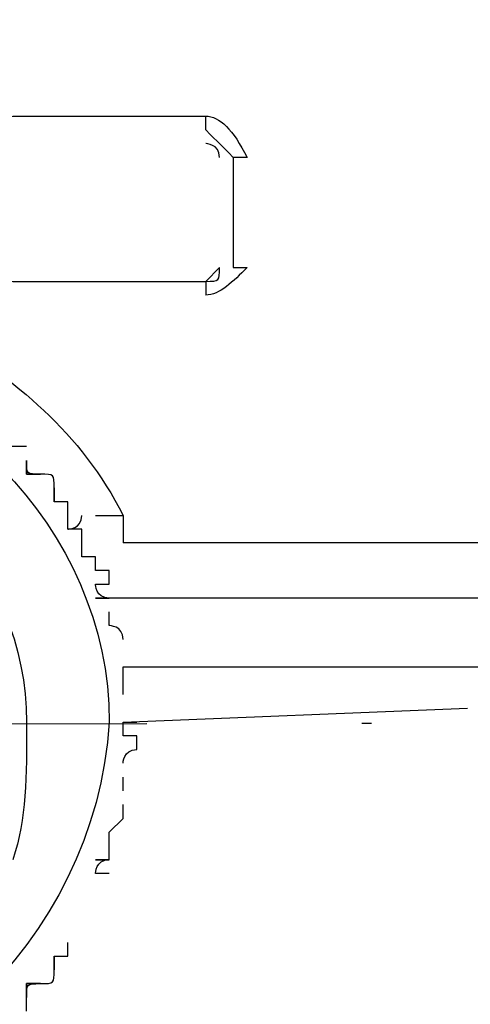
# Model space of a CAD drawing. Units: millimetres. Extents: x 0 to 210, y 0 to 297.
# Drawn here: x 72 to 75, y 21 to 28 of the extents above; entities that cross this region are included whole.
import ezdxf

# ---------------------------------------------------------------- set-up
doc = ezdxf.new("R2010")
doc.units = ezdxf.units.MM
doc.header["$LTSCALE"] = 19.36
doc.linetypes.add('CENTER', pattern=[0.6, 0.375, -0.075, 0.075, -0.075])
doc.layers.get('0').update_dxf_attribs({"linetype": 'CONTINUOUS'})
doc.layers.add('DEFAULT_1', color=7, linetype='CENTER')
doc.styles.get("Standard").update_dxf_attribs({"font": 'txt', "width": 0.8})
doc.dimstyles.new('DIMSTYLE_1', dxfattribs={"dimtxt": 2.5, "dimasz": 2.5, "dimexe": 2, "dimexo": 0.5, "dimtad": 1, "dimdec": 4, "dimdsep": 46, "dimtxsty": 'STANDARD', "dimblk": 'OPEN', "dimblk1": 'OPEN', "dimblk2": 'OPEN', "dimcen": 0.09, "dimadec": 0, "dimazin": 0, "dimtp": 0.3, "dimtm": 0.3, "dimtfac": 1, "dimtdec": 4, "dimtofl": 0, "dimtmove": 0, "dimatfit": 3, "dimldrblk": 'OPEN', "dimfxl": 1, "dimtolj": 1, "dimarcsym": 0})
doc.dimstyles.new('DIMSTYLE_4', dxfattribs={"dimtxt": 2.5, "dimasz": 2.5, "dimexe": 2, "dimexo": 0.5, "dimtad": 1, "dimdec": 4, "dimdsep": 46, "dimtxsty": 'STANDARD', "dimblk": 'OPEN', "dimblk1": 'OPEN', "dimblk2": 'OPEN', "dimcen": 0.09, "dimadec": 0, "dimazin": 0, "dimtp": 0.2, "dimtm": 0.2, "dimtfac": 1, "dimtdec": 4, "dimtofl": 0, "dimtmove": 0, "dimatfit": 3, "dimldrblk": 'OPEN', "dimfxl": 1, "dimtolj": 1, "dimarcsym": 0})

# ---------------------------------------------------------------- blocks, each defined once
blk = doc.blocks.new('_OPEN')
at = {"color": 0, "linetype": 'BYBLOCK'}
for p, q in [((0, 0), (-1, 0.2)), ((-1, -0.2), (0, 0)), ((-1, 0), (0, 0))]:
    blk.add_line(p, q, dxfattribs=at)
blk = doc.blocks.new('*D11')
at = {"color": 2, "linetype": 'CONTINUOUS'}
for p, q in [((50.3736, 71.5528), (48.9986, 71.5528)), ((90.665, 71.5528), (50.3736, 71.5528)), ((50.9986, 71.5528), (50.9986, 47.2332)), ((50.9986, 22.9135), (50.9986, 47.2332)), ((50.3736, 22.9135), (48.9986, 22.9135)), ((64.738, 22.9135), (50.3736, 22.9135))]:
    blk.add_line(p, q, dxfattribs=at)
at = {"color": 2, "linetype": 'CONTINUOUS', "xscale": 2.5, "yscale": 2.5, "zscale": 2.5}
for p, rotation in [((50.9986, 71.5528), 90), ((50.9986, 22.9135), 270)]:
    blk.add_blockref('_OPEN', p, dxfattribs=dict(at, rotation=rotation))
at = {"color": 2, "linetype": 'CONTINUOUS', "insert": (47.8736, 47.2332), "char_height": 2.5, "width": 6, "attachment_point": 2, "rotation": 90, "line_spacing_factor": 0.9}
blk.add_mtext('261', dxfattribs=at)
blk = doc.blocks.new('*D14')
at = {"color": 2, "linetype": 'CONTINUOUS'}
for p, q in [((61.1698, 88.5294), (61.1698, 89.9044)), ((78.942, 88.5294), (78.942, 89.9044)), ((61.1698, 37.8634), (61.1698, 88.5294)), ((78.942, 18.6064), (78.942, 88.5294)), ((61.1698, 87.9044), (70.0559, 87.9044)), ((78.942, 87.9044), (70.0559, 87.9044))]:
    blk.add_line(p, q, dxfattribs=at)
at = {"color": 2, "linetype": 'CONTINUOUS', "xscale": 2.5, "yscale": 2.5, "zscale": 2.5, "rotation": 180}
blk.add_blockref('_OPEN', (61.1698, 87.9044), dxfattribs=at)
at = {"color": 2, "linetype": 'CONTINUOUS', "xscale": 2.5, "yscale": 2.5, "zscale": 2.5}
blk.add_blockref('_OPEN', (78.942, 87.9044), dxfattribs=at)
at = {"color": 2, "linetype": 'CONTINUOUS', "insert": (74.0686, 91.0294), "char_height": 2.5, "width": 8, "attachment_point": 2, "line_spacing_factor": 0.9}
blk.add_mtext('95.4', dxfattribs=at)
blk = doc.blocks.new('*D16')
at = {"color": 2, "linetype": 'CONTINUOUS'}
for p, q in [((69.6168, 94.6174), (69.6168, 95.9924)), ((96.708, 94.6174), (96.708, 95.9924)), ((69.6168, 27.8852), (69.6168, 94.6174)), ((96.708, 77.2311), (96.708, 94.6174)), ((69.6168, 93.9924), (83.1624, 93.9924)), ((96.708, 93.9924), (83.1624, 93.9924))]:
    blk.add_line(p, q, dxfattribs=at)
at = {"color": 2, "linetype": 'CONTINUOUS', "xscale": 2.5, "yscale": 2.5, "zscale": 2.5, "rotation": 180}
blk.add_blockref('_OPEN', (69.6168, 93.9924), dxfattribs=at)
at = {"color": 2, "linetype": 'CONTINUOUS', "xscale": 2.5, "yscale": 2.5, "zscale": 2.5}
blk.add_blockref('_OPEN', (96.708, 93.9924), dxfattribs=at)
at = {"color": 2, "linetype": 'CONTINUOUS', "insert": (83.1624, 97.1174), "char_height": 2.5, "width": 10, "attachment_point": 2, "line_spacing_factor": 0.9}
blk.add_mtext('144.5', dxfattribs=at)

msp = doc.modelspace()

# ---------------------------------------------------------------- linework, layer by layer
at = {"color": 7, "linetype": 'CONTINUOUS'}
for p, q in [((72.89545, 26.94064), (72.89545, 27.0337)), ((72.89545, 25.91698), (72.89545, 25.82392)), ((75.50114, 24.14883), (72.33709, 24.14883)), ((76.61787, 23.77659), (72.24403, 23.77659)), ((72.33709, 23.12517), (72.33709, 23.31129)), ((72.33709, 22.93905), (74.6636, 23.03211)), ((72.33709, 22.47375), (72.33709, 22.56681)), ((72.33709, 22.28762), (72.33709, 22.38068))]:
    msp.add_line(p, q, dxfattribs=at)
for points, knots in [([(71.40649, 26.75452), (71.40649, 26.75452), (71.31343, 26.75452), (71.31343, 26.75452), (71.31343, 26.84758), (71.49955, 27.0337), (71.59261, 27.0337), (71.59261, 27.0337), (72.89545, 27.0337), (72.89545, 27.0337), (72.98851, 27.0337), (73.08157, 26.94064), (73.17463, 26.75452)], [0, 0, 0, 0, 1, 1, 1, 2, 2, 2, 3, 3, 3, 4, 4, 4, 4]), ([(73.17463, 26.75452), (73.17463, 26.75452), (73.08157, 26.75452), (73.08157, 26.75452), (72.98851, 26.84758), (72.98851, 26.84758), (72.89545, 26.94064)], [0, 0, 0, 0, 1, 1, 1, 2, 2, 2, 2]), ([(73.08157, 26.75452), (73.08157, 26.75452), (73.08157, 26.01004), (73.08157, 26.01004), (73.08157, 26.01004), (73.17463, 26.01004), (73.17463, 26.01004)], [0, 0, 0, 0, 1, 1, 1, 2, 2, 2, 2]), ([(71.49955, 26.01004), (71.49955, 26.01004), (71.49955, 25.91698), (71.59261, 25.91698), (71.59261, 25.91698), (72.89545, 25.91698), (72.89545, 25.91698), (72.89545, 25.91698), (72.98851, 26.01004), (72.98851, 26.01004)], [0, 0, 0, 0, 1, 1, 1, 2, 2, 2, 3, 3, 3, 3]), ([(67.03265, 22.93905), (67.03265, 21.54314), (68.14938, 20.42642), (69.45222, 20.33336), (70.84813, 20.2403), (72.15097, 21.45008), (72.24403, 22.93905), (72.24403, 24.24189), (71.12731, 25.35862), (69.82446, 25.45168), (68.42856, 25.54474), (67.12571, 24.33495), (67.03265, 22.93905)], [0, 0, 0, 0, 0.4794, 0.4794, 0.4794, 1, 1, 1, 1.4794, 1.4794, 1.4794, 2, 2, 2, 2]), ([(71.49955, 22.00844), (71.12731, 21.1709), (70.10364, 20.61254), (69.2661, 20.79866), (68.24244, 20.98478), (67.59101, 21.91538), (67.49795, 22.93905), (67.59101, 24.05577), (68.61468, 25.07943), (69.7314, 24.98637), (70.84813, 24.89331), (71.68567, 23.96271), (71.68567, 22.93905), (71.68567, 22.56681), (71.68567, 22.28762), (71.59261, 22.00844)], [0, 0, 0, 0, 0.4921, 0.4921, 0.4921, 1, 1, 1, 1.5206, 1.5206, 1.5206, 2, 2, 2, 3, 3, 3, 3]), ([(71.68567, 24.80025), (71.59261, 24.80025), (71.59261, 24.80025), (71.59261, 24.80025), (71.59261, 24.80025), (71.59261, 24.80025), (71.59261, 24.80025), (71.59261, 24.80025), (71.49955, 24.80025), (71.49955, 24.80025), (71.49955, 24.80025), (71.49955, 24.80025), (71.49955, 24.80025), (71.49955, 24.89331), (71.49955, 24.89331), (71.49955, 24.89331), (71.49955, 24.89331), (71.49955, 24.89331), (71.49955, 24.89331), (71.49955, 24.89331), (71.49955, 24.98637), (71.49955, 24.98637), (71.49955, 24.98637), (71.49955, 24.98637), (71.49955, 24.98637), (71.49955, 24.98637), (71.49955, 24.98637), (71.49955, 24.98637)], [0, 0, 0, 0, 1, 1, 1, 2, 2, 2, 3, 3, 3, 4, 4, 4, 5, 5, 5, 6, 6, 6, 7, 7, 7, 8, 8, 8, 9, 9, 9, 9]), ([(71.77873, 24.61413), (71.77873, 24.61413), (71.77873, 24.61413), (71.68567, 24.61413), (71.68567, 24.61413), (71.77873, 24.61413), (71.77873, 24.61413), (71.68567, 24.61413), (71.68567, 24.61413), (71.68567, 24.70719), (71.68567, 24.70719), (71.68567, 24.61413), (71.68567, 24.61413), (71.68567, 24.70719), (71.68567, 24.70719), (71.68567, 24.70719)], [0, 0, 0, 0, 1, 1, 1, 2, 2, 2, 3, 3, 3, 4, 4, 4, 5, 5, 5, 5]), ([(71.87179, 24.42801), (71.87179, 24.42801), (71.87179, 24.42801), (71.87179, 24.52107), (71.87179, 24.52107), (71.87179, 24.42801), (71.87179, 24.42801), (71.87179, 24.52107), (71.87179, 24.52107), (71.87179, 24.52107), (71.87179, 24.52107), (71.87179, 24.52107), (71.87179, 24.52107), (71.87179, 24.61413), (71.87179, 24.61413), (71.77873, 24.61413), (71.77873, 24.61413), (71.77873, 24.61413), (71.77873, 24.61413)], [0, 0, 0, 0, 1, 1, 1, 2, 2, 2, 3, 3, 3, 4, 4, 4, 5, 5, 5, 6, 6, 6, 6]), ([(71.96485, 24.33495), (71.96485, 24.33495), (71.96485, 24.33495), (71.96485, 24.33495), (71.96485, 24.33495), (71.96485, 24.33495), (71.96485, 24.33495), (71.96485, 24.33495), (71.96485, 24.42801), (71.96485, 24.42801), (71.96485, 24.42801), (71.96485, 24.42801), (71.96485, 24.42801), (71.96485, 24.42801), (71.96485, 24.42801), (71.96485, 24.42801), (71.87179, 24.42801), (71.87179, 24.42801), (71.87179, 24.42801), (71.87179, 24.42801), (71.87179, 24.42801), (71.87179, 24.42801), (71.87179, 24.42801), (71.87179, 24.42801), (71.87179, 24.42801)], [0, 0, 0, 0, 1, 1, 1, 2, 2, 2, 3, 3, 3, 4, 4, 4, 5, 5, 5, 6, 6, 6, 7, 7, 7, 8, 8, 8, 8]), ([(72.05791, 24.24189), (72.05791, 24.24189), (72.05791, 24.24189), (71.96485, 24.24189), (71.96485, 24.24189), (71.96485, 24.24189), (71.96485, 24.24189), (71.96485, 24.24189), (71.96485, 24.24189), (71.96485, 24.24189), (71.96485, 24.24189), (71.96485, 24.24189), (71.96485, 24.24189), (71.96485, 24.33495), (71.96485, 24.33495), (71.96485, 24.33495)], [0, 0, 0, 0, 1, 1, 1, 2, 2, 2, 3, 3, 3, 4, 4, 4, 5, 5, 5, 5]), ([(71.96485, 24.24189), (71.96485, 24.24189), (72.05791, 24.24189), (72.05791, 24.33495), (72.05791, 24.33495), (72.05791, 24.33495), (72.05791, 24.33495)], [0, 0, 0, 0, 1, 1, 1, 2, 2, 2, 2]), ([(72.15097, 24.33495), (72.24403, 24.33495), (72.24403, 24.33495), (72.33709, 24.33495), (72.33709, 24.33495), (72.33709, 24.14883), (72.33709, 24.14883)], [0, 0, 0, 0, 1, 1, 1, 2, 2, 2, 2]), ([(72.24403, 23.77659), (72.24403, 23.77659), (72.24403, 23.77659), (72.15097, 23.77659), (72.15097, 23.77659), (72.24403, 23.77659), (72.24403, 23.77659), (72.15097, 23.77659), (72.15097, 23.86965), (72.15097, 23.86965), (72.15097, 23.86965), (72.15097, 23.86965), (72.15097, 23.86965), (72.15097, 23.86965), (72.15097, 23.86965), (72.24403, 23.86965), (72.24403, 23.86965), (72.24403, 23.96271), (72.24403, 23.96271), (72.24403, 23.96271), (72.24403, 23.96271), (72.24403, 23.96271), (72.15097, 23.96271), (72.15097, 23.96271), (72.15097, 23.96271), (72.15097, 23.96271), (72.15097, 23.96271), (72.15097, 23.96271), (72.15097, 23.96271), (72.15097, 23.96271), (72.15097, 24.05577), (72.15097, 24.05577), (72.15097, 24.05577), (72.15097, 24.05577), (72.05791, 24.05577), (72.05791, 24.05577), (72.05791, 24.05577), (72.05791, 24.05577), (72.05791, 24.05577), (72.05791, 24.05577), (72.05791, 24.05577), (72.05791, 24.14883), (72.05791, 24.14883), (72.05791, 24.14883), (72.05791, 24.14883), (72.05791, 24.14883), (72.05791, 24.14883), (72.05791, 24.14883), (72.05791, 24.14883), (72.05791, 24.14883), (72.05791, 24.14883), (72.05791, 24.14883), (72.05791, 24.24189), (72.05791, 24.24189), (72.05791, 24.24189)], [0, 0, 0, 0, 1, 1, 1, 2, 2, 2, 3, 3, 3, 4, 4, 4, 5, 5, 5, 6, 6, 6, 7, 7, 7, 8, 8, 8, 9, 9, 9, 10, 10, 10, 11, 11, 11, 12, 12, 12, 13, 13, 13, 14, 14, 14, 15, 15, 15, 16, 16, 16, 17, 17, 17, 18, 18, 18, 18]), ([(61.26291, 24.05577), (61.26291, 23.96271), (61.16985, 23.96271), (61.16985, 23.96271), (61.16985, 20.14724), (61.26291, 16.33176), (61.26291, 12.51629), (61.26291, 12.42323), (61.35597, 12.33017), (61.44903, 12.23711), (61.44903, 12.23711), (62.37963, 11.39956), (62.37963, 11.39956), (62.37963, 11.39956), (62.37963, 11.39956), (62.37963, 11.39956), (62.37963, 11.39956), (62.37963, 11.39956), (62.37963, 11.39956), (63.58942, 10.93426), (64.89226, 10.56202), (66.19511, 10.3759), (66.19511, 10.3759), (66.19511, 10.3759), (66.19511, 10.3759), (66.19511, 10.3759), (66.66041, 10.3759), (66.66041, 10.3759), (66.93959, 10.28284), (67.31183, 10.28284), (67.68407, 10.18978), (72.80239, 9.81754), (77.92071, 9.53836), (83.03903, 9.25918), (85.4586, 9.16612), (87.87817, 9.07306), (90.29774, 8.98), (91.41446, 8.88693), (92.62425, 8.88693), (93.83403, 8.88693), (93.83403, 8.88693), (93.83403, 8.88693), (93.83403, 8.88693)], [0, 0, 0, 0, 1, 1, 1, 2, 2, 2, 3, 3, 3, 4, 4, 4, 5, 5, 5, 6, 6, 6, 7, 7, 7, 8, 8, 8, 9, 9, 9, 10, 10, 10, 11, 11, 11, 12, 12, 12, 13, 13, 13, 14, 14, 14, 14]), ([(72.33709, 23.49741), (72.33709, 23.49741), (72.33709, 23.49741), (72.33709, 23.49741), (72.33709, 23.59047), (72.24403, 23.59047), (72.24403, 23.59047), (72.24403, 23.59047), (72.24403, 23.59047), (72.24403, 23.59047), (72.24403, 23.59047), (72.24403, 23.59047), (72.24403, 23.59047), (72.24403, 23.59047), (72.24403, 23.59047), (72.24403, 23.59047), (72.24403, 23.68353), (72.24403, 23.68353), (72.24403, 23.68353)], [0, 0, 0, 0, 1, 1, 1, 2, 2, 2, 3, 3, 3, 4, 4, 4, 5, 5, 5, 6, 6, 6, 6]), ([(72.33709, 23.31129), (72.33709, 23.31129), (77.17623, 23.31129), (77.17623, 23.31129), (77.17623, 23.31129), (77.26929, 23.21823), (77.36235, 23.21823)], [0, 0, 0, 0, 1, 1, 1, 2, 2, 2, 2]), ([(72.33709, 22.65987), (72.33709, 22.65987), (72.33709, 22.75293), (72.43015, 22.75293), (72.43015, 22.75293), (72.43015, 22.75293), (72.43015, 22.75293), (72.43015, 22.75293), (72.43015, 22.75293), (72.43015, 22.75293), (72.43015, 22.75293), (72.43015, 22.75293), (72.43015, 22.75293), (72.43015, 22.75293), (72.43015, 22.75293), (72.43015, 22.75293), (72.43015, 22.75293), (72.43015, 22.75293), (72.43015, 22.75293), (72.43015, 22.75293), (72.43015, 22.75293), (72.43015, 22.75293), (72.43015, 22.75293), (72.43015, 22.84599), (72.43015, 22.84599), (72.43015, 22.84599), (72.33709, 22.84599), (72.33709, 22.84599), (72.33709, 22.84599), (72.33709, 22.84599), (72.33709, 22.93905), (72.33709, 22.93905), (72.33709, 22.93905), (72.33709, 22.93905), (72.33709, 22.93905), (72.43015, 22.93905), (72.43015, 22.93905), (72.43015, 22.93905), (72.43015, 22.93905), (72.43015, 22.93905)], [0, 0, 0, 0, 1, 1, 1, 2, 2, 2, 3, 3, 3, 4, 4, 4, 4.4417, 4.4417, 4.4417, 5, 5, 5, 6, 6, 6, 7, 7, 7, 8, 8, 8, 9, 9, 9, 10, 10, 10, 11, 11, 11, 12, 12, 12, 12]), ([(72.24403, 22.1015), (72.24403, 22.1015), (72.24403, 22.1015), (72.24403, 22.19456), (72.24403, 22.19456), (72.24403, 22.19456), (72.24403, 22.19456), (72.24403, 22.19456), (72.24403, 22.19456), (72.24403, 22.19456), (72.24403, 22.19456), (72.24403, 22.19456), (72.24403, 22.19456), (72.24403, 22.19456), (72.33709, 22.28762), (72.33709, 22.28762)], [0, 0, 0, 0, 1, 1, 1, 2, 2, 2, 3, 3, 3, 4, 4, 4, 5, 5, 5, 5]), ([(72.24403, 21.91538), (72.15097, 21.91538), (72.15097, 21.91538), (72.15097, 21.91538), (72.15097, 21.91538), (72.15097, 21.91538), (72.15097, 21.91538), (72.15097, 21.91538), (72.15097, 22.00844), (72.24403, 22.00844), (72.24403, 22.00844), (72.15097, 22.00844), (72.15097, 22.00844), (72.15097, 22.00844), (72.24403, 22.00844), (72.24403, 22.00844), (72.24403, 22.00844), (72.24403, 22.00844), (72.24403, 22.00844), (72.24403, 22.00844), (72.24403, 22.00844), (72.24403, 22.00844), (72.24403, 22.00844), (72.24403, 22.1015), (72.24403, 22.1015), (72.24403, 22.1015), (72.24403, 22.1015), (72.24403, 22.1015), (72.24403, 22.1015), (72.24403, 22.1015), (72.24403, 22.1015)], [0, 0, 0, 0, 1, 1, 1, 2, 2, 2, 3, 3, 3, 4, 4, 4, 5, 5, 5, 6, 6, 6, 7, 7, 7, 8, 8, 8, 9, 9, 9, 10, 10, 10, 10]), ([(71.68567, 20.98478), (71.68567, 20.98478), (71.68567, 21.07784), (71.68567, 21.07784), (71.68567, 21.07784), (71.68567, 21.07784), (71.68567, 21.07784), (71.68567, 21.07784), (71.68567, 21.07784), (71.68567, 21.1709), (71.68567, 21.1709), (71.68567, 21.07784), (71.68567, 21.07784), (71.68567, 21.1709), (71.68567, 21.1709), (71.77873, 21.1709), (71.77873, 21.1709), (71.68567, 21.1709), (71.68567, 21.1709), (71.77873, 21.1709), (71.77873, 21.1709), (71.77873, 21.1709), (71.77873, 21.1709), (71.77873, 21.1709), (71.77873, 21.1709), (71.87179, 21.1709), (71.87179, 21.1709), (71.87179, 21.26396), (71.87179, 21.26396), (71.87179, 21.26396), (71.87179, 21.26396), (71.87179, 21.26396), (71.87179, 21.26396), (71.87179, 21.35702), (71.87179, 21.35702), (71.87179, 21.26396), (71.87179, 21.26396), (71.87179, 21.35702), (71.87179, 21.35702), (71.87179, 21.35702), (71.87179, 21.35702), (71.87179, 21.35702), (71.87179, 21.35702), (71.87179, 21.35702), (71.96485, 21.35702), (71.96485, 21.35702), (71.96485, 21.35702), (71.96485, 21.35702), (71.96485, 21.35702), (71.96485, 21.35702), (71.96485, 21.45008), (71.96485, 21.45008), (71.96485, 21.45008), (71.96485, 21.45008), (71.96485, 21.45008), (71.96485, 21.45008), (71.96485, 21.45008), (71.96485, 21.45008)], [0, 0, 0, 0, 1, 1, 1, 2, 2, 2, 3, 3, 3, 4, 4, 4, 5, 5, 5, 6, 6, 6, 7, 7, 7, 8, 8, 8, 9, 9, 9, 10, 10, 10, 11, 11, 11, 12, 12, 12, 13, 13, 13, 14, 14, 14, 15, 15, 15, 16, 16, 16, 17, 17, 17, 18, 18, 18, 19, 19, 19, 19])]:
    msp.add_open_spline(points, degree=3, knots=knots, dxfattribs=at)
for points in [[(72.98851, 26.75452), (72.98851, 26.84758), (72.89545, 26.84758), (72.89545, 26.84758)], [(72.89545, 25.91698), (72.98851, 25.91698), (72.98851, 25.91698), (72.98851, 26.01004)], [(73.17463, 26.01004), (73.08157, 25.91698), (72.98851, 25.82392), (72.89545, 25.82392)], [(71.12731, 25.54474), (71.59261, 25.26556), (72.05791, 24.89331), (72.33709, 24.33495)]]:
    msp.add_open_spline(points, degree=3, dxfattribs=at)
at = {"layer": 'DEFAULT_1', "color": 7, "linetype": 'CENTER'}
msp.add_line((65.23799, 22.91353), (74.01425, 22.93208), dxfattribs=at)

# ---------------------------------------------------------------- dimensions: what is measured, and where the dimension line sits
at = {"color": 2, "linetype": 'CONTINUOUS'}
for base, p1, p2, angle, text, dimstyle, picture, middle in [((69.61684, 93.99242), (96.70795, 76.73108), (69.61684, 27.38515), 180, '144.5', 'DIMSTYLE_4', '*D16', (83.1624, 93.99242)), ((50.99859, 22.91353), (91.16499, 71.55278), (65.23799, 22.91353), 270, '261', 'DIMSTYLE_1', '*D11', (50.99859, 47.23316))]:
    dim = msp.add_linear_dim(base=base, p1=p1, p2=p2, angle=angle, text=text, dimstyle=dimstyle, dxfattribs=at)
    dim.commit()
    dim.dimension.update_dxf_attribs({"geometry": picture, "text_midpoint": middle, "dimtype": 160})
dim = msp.add_linear_dim(base=(78.94205, 87.9044), p1=(61.16985, 37.3634), p2=(78.94205, 18.10638), text='95.4', dimstyle='DIMSTYLE_4', dxfattribs=at)
dim.commit()
dim.dimension.update_dxf_attribs({"geometry": '*D14', "text_midpoint": (74.06865, 87.9044), "dimtype": 160})

doc.saveas('drawing.dxf')
